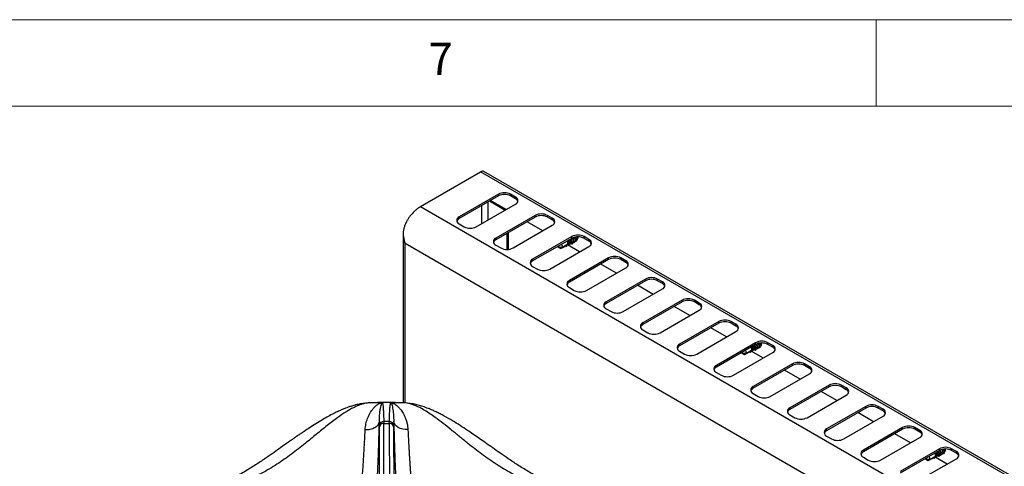
# Model space of a CAD drawing. Units: millimetres. Extents: x 5 to 415, y 5 to 292.
# Drawn here: x 311 to 367, y 266 to 292 of the extents above; entities that cross this region are included whole.
import ezdxf

# ---------------------------------------------------------------- set-up
doc = ezdxf.new("R2010")
doc.units = ezdxf.units.MM
doc.styles.add('SLDTEXTSTYLE0', font='TXT', dxfattribs={"width": 0.75})

msp = doc.modelspace()

# ---------------------------------------------------------------- linework, layer by layer
at = {"color": 7, "linetype": 'Continuous', "lineweight": 18}
for p, q in [((415, 292), (5, 292)), ((360, 287), (360, 292)), ((410, 287), (10, 287))]:
    msp.add_line(p, q, dxfattribs=at)
at = {"color": 7, "linetype": 'Continuous', "lineweight": 25}
for p, q in [((333.7022, 281.2103), (337.1741, 283.2145)), ((400.8137, 246.4762), (337.1741, 283.2145)), ((400.9987, 246.4945), (337.3591, 283.2329)), ((338.1958, 281.9267), (335.9331, 280.6204)), ((338.1958, 281.8287), (338.1958, 281.9267)), ((339.1858, 281.7634), (338.9029, 281.9267)), ((338.9029, 281.8287), (338.9029, 281.9267)), ((338.1958, 281.8287), (335.9331, 280.5224)), ((336.9231, 280.0489), (339.1858, 281.3552)), ((337.6901, 281.5367), (338.5951, 281.0142)), ((338.6446, 281.0428), (337.7396, 281.5653)), ((339.1858, 281.6654), (338.9029, 281.8287)), ((339.1858, 281.6654), (339.1858, 281.7634)), ((333.7022, 281.2103), (397.3418, 244.4719)), ((335.9331, 280.5224), (335.9331, 280.6204)), ((335.9331, 280.2122), (336.2159, 280.0489)), ((340.3172, 280.702), (338.0544, 279.3958)), ((340.3172, 280.6041), (338.0544, 279.2978)), ((340.766, 279.8182), (339.8609, 280.3407)), ((340.3172, 280.6041), (340.3172, 280.702)), ((341.3071, 280.5388), (341.0243, 280.702)), ((341.0243, 280.6041), (341.0243, 280.702)), ((341.3071, 280.4408), (341.0243, 280.6041)), ((341.3071, 280.4408), (341.3071, 280.5388)), ((338.7014, 278.7398), (338.7014, 279.6713)), ((338.7863, 278.7451), (338.7863, 279.7203)), ((339.0444, 278.8243), (341.3071, 280.1306)), ((332.7099, 279.5451), (332.7099, 269.8798)), ((395.9346, 242.6388), (332.8183, 279.0751)), ((338.0544, 279.2978), (338.0544, 279.3958)), ((342.4385, 279.4774), (340.1757, 278.1712)), ((342.4385, 279.3794), (340.1757, 278.0732)), ((341.9032, 278.876), (342.2147, 279.0558)), ((342.2147, 279.0558), (342.215, 279.0588)), ((342.2883, 279.0983), (342.3278, 279.1212)), ((342.3016, 279.0495), (342.3022, 279.0535)), ((342.3878, 279.0449), (342.3209, 279.0634)), ((342.3278, 279.1212), (342.3281, 279.1241)), ((342.3681, 279.0886), (342.3878, 279.0449)), ((342.3878, 279.0449), (342.3961, 279.0595)), ((342.3961, 279.0595), (342.3961, 279.1132)), ((342.4014, 279.1637), (342.441, 279.1865)), ((342.4385, 279.3794), (342.4385, 279.4774)), ((342.441, 279.1865), (342.4413, 279.1894)), ((342.4516, 279.1852), (342.441, 279.1865)), ((342.7824, 279.4279), (342.7807, 279.3853)), ((343.4284, 279.3142), (343.1456, 279.4774)), ((343.1456, 279.3794), (343.1456, 279.4774)), ((343.4284, 279.2162), (343.1456, 279.3794)), ((343.4284, 279.2162), (343.4284, 279.3142)), ((338.0544, 278.9876), (338.3373, 278.8243)), ((341.1657, 277.5997), (343.4284, 278.9059)), ((341.6841, 278.9439), (341.6501, 278.876)), ((341.6501, 278.876), (341.6501, 278.9243)), ((341.6501, 278.876), (341.7766, 278.8029)), ((341.6501, 278.876), (341.9032, 278.876)), ((341.7899, 278.7961), (341.6501, 278.876)), ((341.7899, 278.7961), (341.7766, 278.8029)), ((342.1162, 278.9571), (342.1361, 278.9173)), ((342.1361, 278.9173), (342.1755, 278.9838)), ((342.1755, 278.9838), (342.1761, 278.9877)), ((342.8873, 278.5935), (342.1911, 278.9954)), ((342.242, 279.0219), (342.2619, 278.9804)), ((342.2619, 278.9804), (342.3016, 279.0495)), ((340.1757, 278.0732), (340.1757, 278.1712)), ((344.5598, 278.2528), (342.2971, 276.9466)), ((344.5598, 278.1548), (342.2971, 276.8486)), ((344.5598, 278.1548), (344.5598, 278.2528)), ((345.5498, 278.0895), (345.2669, 278.2528)), ((345.2669, 278.1548), (345.2669, 278.2528)), ((345.5498, 277.9916), (345.2669, 278.1548)), ((345.5498, 277.9916), (345.5498, 278.0895)), ((340.1757, 277.763), (340.4586, 277.5997)), ((343.287, 276.3751), (345.5497, 277.6813)), ((345.0086, 277.3689), (344.1035, 277.8914)), ((342.2971, 276.8486), (342.2971, 276.9466)), ((346.6811, 277.0282), (344.4184, 275.722)), ((346.6811, 276.9302), (344.4184, 275.624)), ((346.6811, 276.9302), (346.6811, 277.0282)), ((347.6711, 276.8649), (347.3882, 277.0282)), ((347.3882, 276.9302), (347.3882, 277.0282)), ((347.6711, 276.7669), (347.3882, 276.9302)), ((347.6711, 276.7669), (347.6711, 276.8649)), ((342.2971, 276.5384), (342.5799, 276.3751)), ((345.4083, 275.1505), (347.6711, 276.4567)), ((347.1299, 276.1443), (346.2248, 276.6668)), ((344.4184, 275.624), (344.4184, 275.722)), ((348.8024, 275.8036), (346.5397, 274.4973)), ((348.8024, 275.7056), (346.5397, 274.3994)), ((348.8024, 275.7056), (348.8024, 275.8036)), ((349.7924, 275.6403), (349.5095, 275.8036)), ((349.5095, 275.7056), (349.5095, 275.8036)), ((349.7924, 275.5423), (349.5095, 275.7056)), ((344.4184, 275.3137), (344.7012, 275.1505)), ((347.5297, 273.9259), (349.7924, 275.2321)), ((349.2512, 274.9197), (348.3462, 275.4422)), ((349.7924, 275.5423), (349.7924, 275.6403)), ((350.9238, 274.579), (348.661, 273.2727)), ((350.9238, 274.481), (350.9238, 274.579)), ((351.9137, 274.4157), (351.6309, 274.579)), ((351.6309, 274.481), (351.6309, 274.579)), ((346.5397, 274.3994), (346.5397, 274.4973)), ((346.5397, 274.0891), (346.8225, 273.9259)), ((350.9238, 274.481), (348.661, 273.1747)), ((349.651, 272.7012), (351.9137, 274.0075)), ((351.3726, 273.6951), (350.4675, 274.2176)), ((351.9137, 274.3177), (351.6309, 274.481)), ((351.9137, 274.3177), (351.9137, 274.4157)), ((348.661, 273.1747), (348.661, 273.2727)), ((348.661, 272.8645), (348.9439, 272.7012)), ((353.0451, 273.3544), (350.7823, 272.0481)), ((353.0451, 273.2564), (350.7823, 271.9501)), ((352.2907, 272.8209), (352.2567, 272.753)), ((352.2567, 272.753), (352.2567, 272.8012)), ((352.5098, 272.753), (352.8213, 272.9328)), ((352.7228, 272.834), (352.7427, 272.7942)), ((352.7427, 272.7942), (352.7821, 272.8608)), ((352.7821, 272.8608), (352.7827, 272.8646)), ((353.4939, 272.4705), (352.7977, 272.8724)), ((352.8213, 272.9328), (352.8216, 272.9357)), ((352.8486, 272.8988), (352.8685, 272.8574)), ((352.8685, 272.8574), (352.9082, 272.9265)), ((352.8949, 272.9753), (352.9344, 272.9981)), ((352.9082, 272.9265), (352.9088, 272.9304)), ((352.9944, 272.9218), (352.9275, 272.9404)), ((352.9344, 272.9981), (352.9347, 273.001)), ((352.9747, 272.9655), (352.9944, 272.9218)), ((352.9944, 272.9218), (353.0027, 272.9364)), ((353.0027, 272.9364), (353.0027, 272.9901)), ((353.0081, 273.0406), (353.0476, 273.0634)), ((353.0451, 273.2564), (353.0451, 273.3544)), ((353.0476, 273.0634), (353.0479, 273.0663)), ((353.0582, 273.0622), (353.0476, 273.0634)), ((353.389, 273.3048), (353.3873, 273.2623)), ((354.035, 273.1911), (353.7522, 273.3544)), ((353.7522, 273.2564), (353.7522, 273.3544)), ((354.035, 273.0931), (353.7522, 273.2564)), ((354.035, 273.0931), (354.035, 273.1911)), ((351.7723, 271.4766), (354.035, 272.7829)), ((352.2567, 272.753), (352.3832, 272.6799)), ((352.2567, 272.753), (352.5098, 272.753)), ((352.3965, 272.673), (352.2567, 272.753)), ((352.3965, 272.673), (352.3832, 272.6799)), ((350.7823, 271.9501), (350.7823, 272.0481)), ((355.1664, 272.1298), (352.9037, 270.8235)), ((355.1664, 272.0318), (352.9037, 270.7255)), ((355.6152, 271.2459), (354.7101, 271.7684)), ((355.1664, 272.0318), (355.1664, 272.1298)), ((356.1564, 271.9665), (355.8735, 272.1298)), ((355.8735, 272.0318), (355.8735, 272.1298)), ((356.1564, 271.8685), (355.8735, 272.0318)), ((356.1564, 271.8685), (356.1564, 271.9665)), ((350.7823, 271.6399), (351.0652, 271.4766)), ((353.8936, 270.252), (356.1564, 271.5583)), ((352.9037, 270.7255), (352.9037, 270.8235)), ((357.2877, 270.9051), (355.025, 269.5989)), ((357.2877, 270.8072), (355.025, 269.5009)), ((357.7365, 270.0213), (356.8314, 270.5438)), ((357.2877, 270.8072), (357.2877, 270.9051)), ((358.2777, 270.7419), (357.9948, 270.9051)), ((357.9948, 270.8072), (357.9948, 270.9051)), ((358.2777, 270.6439), (357.9948, 270.8072)), ((358.2777, 270.6439), (358.2777, 270.7419)), ((352.9037, 270.4153), (353.1865, 270.252)), ((356.0149, 269.0274), (358.2777, 270.3337)), ((330.6457, 269.8704), (330.5324, 269.8624)), ((330.8664, 269.8856), (330.6761, 269.8773)), ((331.4973, 269.8929), (331.483, 269.8929)), ((331.5012, 269.8938), (331.4973, 269.8929)), ((332.6892, 269.8813), (332.5974, 269.8878)), ((355.025, 269.5009), (355.025, 269.5989)), ((359.409, 269.6805), (357.1463, 268.3743)), ((359.409, 269.5825), (357.1463, 268.2763)), ((359.409, 269.5825), (359.409, 269.6805)), ((360.399, 269.5173), (360.1162, 269.6805)), ((360.1162, 269.5825), (360.1162, 269.6805)), ((360.399, 269.4193), (360.1162, 269.5825)), ((360.399, 269.4193), (360.399, 269.5173)), ((355.025, 269.1907), (355.3078, 269.0274)), ((358.1363, 267.8028), (360.399, 269.109)), ((359.8578, 268.7966), (358.9528, 269.3191)), ((331.326, 263.0116), (331.3345, 268.5039)), ((331.3273, 268.7973), (331.3336, 268.5889)), ((331.3345, 268.5039), (331.3336, 268.5889)), ((331.5756, 263.1493), (331.5842, 268.6948)), ((331.5827, 268.8082), (331.5842, 268.6948)), ((331.5842, 268.6948), (331.9028, 268.6948)), ((331.9028, 268.6948), (331.9042, 268.8082)), ((331.9028, 268.6948), (331.9114, 263.1493)), ((332.1525, 268.5039), (332.1533, 268.5889)), ((332.1525, 268.5039), (332.161, 263.0116)), ((332.1596, 268.7984), (332.1533, 268.5889)), ((357.1463, 268.2763), (357.1463, 268.3743)), ((361.5304, 268.4559), (359.2676, 267.1497)), ((361.5304, 268.3579), (359.2676, 267.0517)), ((361.5304, 268.3579), (361.5304, 268.4559)), ((362.5203, 268.2926), (362.2375, 268.4559)), ((362.2375, 268.3579), (362.2375, 268.4559)), ((362.5203, 268.1947), (362.2375, 268.3579)), ((362.5203, 268.1947), (362.5203, 268.2926)), ((357.1463, 267.9661), (357.4291, 267.8028)), ((360.2576, 266.5782), (362.5203, 267.8844)), ((361.9792, 267.572), (361.0741, 268.0945)), ((359.2676, 267.0517), (359.2676, 267.1497)), ((363.6517, 267.2313), (361.3889, 265.9251)), ((363.6517, 267.1333), (361.3889, 265.8271)), ((363.6517, 267.1333), (363.6517, 267.2313)), ((363.9956, 267.1817), (363.9939, 267.1392)), ((364.6416, 267.068), (364.3588, 267.2313)), ((364.3588, 267.1333), (364.3588, 267.2313)), ((364.6416, 266.97), (364.3588, 267.1333)), ((359.2676, 266.7415), (359.5505, 266.5782)), ((362.3789, 265.3536), (364.6416, 266.6598)), ((362.8973, 266.6978), (362.8633, 266.6299)), ((362.8633, 266.6299), (362.8633, 266.6782)), ((362.8633, 266.6299), (362.9898, 266.5568)), ((362.8633, 266.6299), (363.1164, 266.6299)), ((363.0031, 266.5499), (362.8633, 266.6299)), ((363.0031, 266.5499), (362.9898, 266.5568)), ((363.1164, 266.6299), (363.4279, 266.8097)), ((363.3294, 266.7109), (363.3493, 266.6711)), ((363.3493, 266.6711), (363.3887, 266.7377)), ((363.3887, 266.7377), (363.3893, 266.7415)), ((364.1005, 266.3474), (363.4043, 266.7493)), ((363.4279, 266.8097), (363.4282, 266.8126)), ((363.4552, 266.7757), (363.4751, 266.7343)), ((363.4751, 266.7343), (363.5148, 266.8034)), ((363.5015, 266.8522), (363.541, 266.875)), ((363.5148, 266.8034), (363.5154, 266.8073)), ((363.601, 266.7988), (363.5342, 266.8173)), ((363.541, 266.875), (363.5414, 266.8779)), ((363.5813, 266.8425), (363.601, 266.7988)), ((363.601, 266.7988), (363.6093, 266.8133)), ((363.6093, 266.8133), (363.6093, 266.8671)), ((363.6147, 266.9175), (363.6542, 266.9403)), ((363.6542, 266.9403), (363.6545, 266.9433)), ((363.6648, 266.9391), (363.6542, 266.9403)), ((364.6416, 266.97), (364.6416, 267.068))]:
    msp.add_line(p, q, dxfattribs=at)
at = {"color": 8, "linetype": 'Continuous', "lineweight": 25}
for p, q in [((337.6054, 280.4428), (337.6054, 281.4878)), ((337.2519, 280.2387), (337.2519, 281.2837)), ((332.8183, 269.8773), (332.8183, 279.0751)), ((332.8109, 269.8773), (332.6182, 269.8836))]:
    msp.add_line(p, q, dxfattribs=at)
at = {"color": 7, "linetype": 'Continuous', "lineweight": 25, "flags": 128}
for points in [[(342.4626, 279.3925), (342.4891, 279.3402), (342.513, 279.2482), (342.5098, 279.1607), (342.48, 279.0915), (342.4284, 279.0518)], [(342.5868, 279.4385), (342.5959, 279.4202), (342.6236, 279.331), (342.6259, 279.2434), (342.6023, 279.1707), (342.5564, 279.124), (342.4953, 279.1104), (342.492, 279.1107)], [(342.7193, 279.4609), (342.7368, 279.3963), (342.739, 279.3087), (342.7154, 279.236), (342.6696, 279.1893), (342.6085, 279.1757), (342.6052, 279.176)], [(342.647, 279.4516), (342.6667, 279.3858), (342.6676, 279.32)], [(342.1361, 278.9173), (342.0965, 278.9318), (342.0824, 278.9399)], [(342.2619, 278.9804), (342.2208, 278.9919), (342.2023, 279.0012)], [(352.7427, 272.7942), (352.7031, 272.8088), (352.689, 272.8168)], [(352.8685, 272.8574), (352.8274, 272.8688), (352.8089, 272.8781)], [(353.0692, 273.2694), (353.0957, 273.2172), (353.1196, 273.1252), (353.1164, 273.0376), (353.0866, 272.9685), (353.035, 272.9287)], [(353.1934, 273.3155), (353.2025, 273.2971), (353.2302, 273.2079), (353.2325, 273.1203), (353.2089, 273.0477), (353.163, 273.001), (353.1019, 272.9874), (353.0986, 272.9876)], [(353.3259, 273.3379), (353.3434, 273.2732), (353.3456, 273.1857), (353.322, 273.113), (353.2762, 273.0663), (353.2151, 273.0527), (353.2118, 273.0529)], [(353.2536, 273.3285), (353.2733, 273.2628), (353.2742, 273.1969)], [(330.6761, 269.8773), (330.5487, 269.8656), (330.5324, 269.8624)], [(332.9544, 269.8624), (332.9383, 269.8656), (332.8109, 269.8773)], [(332.9766, 268.3382), (332.823, 268.3435), (332.6744, 268.3668), (332.5363, 268.4075), (332.4139, 268.4639), (332.3117, 268.534), (332.2335, 268.6151), (332.1822, 268.7044), (332.1596, 268.7984)], [(363.6758, 267.1463), (363.7023, 267.0941), (363.7262, 267.0021), (363.723, 266.9146), (363.6932, 266.8454), (363.6416, 266.8056)], [(363.8, 267.1924), (363.8091, 267.1741), (363.8368, 267.0849), (363.8391, 266.9973), (363.8155, 266.9246), (363.7696, 266.8779), (363.7085, 266.8643), (363.7053, 266.8645)], [(363.9325, 267.2148), (363.95, 267.1502), (363.9522, 267.0626), (363.9286, 266.9899), (363.8828, 266.9432), (363.8217, 266.9296), (363.8184, 266.9298)], [(363.8602, 267.2055), (363.8799, 267.1397), (363.8808, 267.0739)], [(363.3493, 266.6711), (363.3097, 266.6857), (363.2956, 266.6938)], [(363.4751, 266.7343), (363.434, 266.7457), (363.4155, 266.7551)]]:
    msp.add_lwpolyline(points, dxfattribs=at)
at = {"color": 7, "linetype": 'Continuous', "lineweight": 25}
for centre, radius, start, end in [((337.2825, 283.0633), 0.1861, 65.69311, 125.61659), ((338.5494, 281.2443), 0.7685, 62.60986, 117.39053), ((338.5494, 281.1463), 0.7685, 62.60986, 117.39053), ((339.1083, 281.5593), 0.2183, 290.78373, 69.21568), ((339.0674, 281.4192), 0.2732, 19.4795, 64.32715), ((340.6707, 280.0197), 0.7685, 62.61011, 117.39009), ((336.0106, 280.4163), 0.2183, 110.7828, 249.21601), ((336.0514, 280.2762), 0.2732, 115.67006, 160.52067), ((340.6707, 279.9217), 0.7685, 62.61011, 117.39009), ((341.2296, 280.3347), 0.2183, 290.78373, 69.21568), ((341.1888, 280.1946), 0.2732, 19.4795, 64.32715), ((336.5695, 280.7313), 0.7685, 242.61011, 297.39009), ((338.1319, 279.1917), 0.2183, 110.78373, 249.21568), ((338.1728, 279.0516), 0.2732, 115.67188, 160.52016), ((341.9664, 279.0879), 0.2503, 353.31112, 33.77242), ((341.9518, 279.0822), 0.3365, 354.07091, 32.39741), ((342.0793, 279.1532), 0.2505, 353.33075, 33.7497), ((342.0651, 279.1476), 0.3363, 354.06301, 32.40531), ((342.1913, 279.2182), 0.2517, 353.42718, 33.65636), ((342.792, 278.7951), 0.7685, 62.61011, 117.39009), ((342.792, 278.6971), 0.7685, 62.61011, 117.39009), ((342.304, 279.2833), 0.2521, 353.48097, 31.95067), ((342.5722, 279.3811), 0.2157, 349.65844, 22.54321), ((343.351, 279.11), 0.2183, 290.78373, 69.21568), ((343.3101, 278.97), 0.2732, 19.4795, 64.32715), ((338.6908, 279.5067), 0.7685, 242.61011, 297.39009), ((341.632, 278.8645), 0.2714, 2.43688, 39.06872), ((340.2532, 277.9671), 0.2183, 110.78373, 249.21568), ((340.2941, 277.827), 0.2732, 115.67188, 160.52016), ((344.9134, 277.5704), 0.7685, 62.61011, 117.39009), ((344.9134, 277.4725), 0.7685, 62.61011, 117.39009), ((345.4723, 277.8854), 0.2183, 290.7828, 69.21601), ((345.4314, 277.7453), 0.2732, 19.4795, 64.32715), ((340.8121, 278.2821), 0.7685, 242.61011, 297.39009), ((342.3745, 276.7425), 0.2183, 110.78373, 249.21568), ((342.4154, 276.6024), 0.2732, 115.67188, 160.52016), ((347.0347, 276.3458), 0.7685, 62.61011, 117.39009), ((347.0347, 276.2479), 0.7685, 62.61011, 117.39009), ((347.5936, 276.6608), 0.2183, 290.7828, 69.21601), ((342.9335, 277.0574), 0.7685, 242.60986, 297.39053), ((347.5527, 276.5207), 0.2732, 19.48286, 64.32378), ((344.4958, 275.5179), 0.2183, 110.78373, 249.21568), ((349.156, 275.1212), 0.7685, 62.61032, 117.39008), ((349.156, 275.0232), 0.7685, 62.61032, 117.39008), ((344.5367, 275.3778), 0.2732, 115.67188, 160.52016), ((345.0548, 275.8328), 0.7685, 242.60986, 297.39053), ((349.7149, 275.4362), 0.2183, 290.78321, 69.21561), ((349.674, 275.2961), 0.2732, 19.48286, 64.32378), ((351.2773, 273.8966), 0.7685, 62.61002, 117.39037), ((351.2773, 273.7986), 0.7685, 62.61002, 117.39037), ((346.6172, 274.2932), 0.2183, 110.78366, 249.21516), ((346.658, 274.1532), 0.2732, 115.67188, 160.52016), ((351.8362, 274.2116), 0.2183, 290.78347, 69.21564), ((351.7954, 274.0715), 0.2732, 19.47915, 64.32729), ((347.1761, 274.6082), 0.7685, 242.6101, 297.3903), ((353.3986, 272.672), 0.7685, 62.61002, 117.39037), ((348.7385, 273.0686), 0.2183, 110.78311, 249.21571), ((348.7794, 272.9285), 0.2732, 115.67097, 160.52042), ((352.2386, 272.7414), 0.2714, 2.43763, 39.06745), ((352.573, 272.9648), 0.2503, 353.31112, 33.77242), ((352.5584, 272.9592), 0.3364, 354.06826, 32.40005), ((352.6859, 273.0301), 0.2506, 353.33214, 33.74831), ((352.6717, 273.0245), 0.3363, 354.06226, 32.40606), ((352.7979, 273.0951), 0.2517, 353.42718, 33.65636), ((353.3986, 272.574), 0.7685, 62.61002, 117.39037), ((352.9106, 273.1603), 0.2521, 353.48033, 31.95192), ((353.1788, 273.258), 0.2157, 349.65582, 22.54675), ((353.9576, 272.987), 0.2183, 290.78347, 69.21564), ((353.9167, 272.8469), 0.2732, 19.47915, 64.32729), ((349.2974, 273.3836), 0.7685, 242.6101, 297.39019), ((350.8598, 271.844), 0.2183, 110.78311, 249.21571), ((350.9007, 271.7039), 0.2732, 115.67097, 160.52042), ((355.52, 271.4474), 0.7685, 62.6101, 117.39019), ((355.52, 271.3494), 0.7685, 62.6101, 117.39019), ((356.0789, 271.7624), 0.2183, 290.78357, 69.21554), ((356.038, 271.6223), 0.2732, 19.47936, 64.32708), ((351.4187, 272.159), 0.7685, 242.6101, 297.39019), ((352.9811, 270.6194), 0.2183, 110.78347, 249.21564), ((353.022, 270.4793), 0.2732, 115.67188, 160.52016), ((357.6413, 270.2228), 0.7685, 62.6101, 117.39019), ((357.6413, 270.1248), 0.7685, 62.6101, 117.39019), ((358.2002, 270.5378), 0.2183, 290.78311, 69.21571), ((358.1593, 270.3977), 0.2732, 19.47936, 64.32708), ((353.5401, 270.9344), 0.7685, 242.61015, 297.39015), ((331.7428, 237.1204), 32.7743, 90.4224, 91.86521), ((331.7435, 237.1113), 32.7834, 89.57654, 90.42346), ((331.7442, 237.1246), 32.7701, 88.13461, 89.57759), ((355.1024, 269.3948), 0.2183, 110.78347, 249.21564), ((355.1433, 269.2547), 0.2732, 115.67188, 160.52016), ((359.7626, 268.9982), 0.7685, 62.61018, 117.39017), ((359.7626, 268.9002), 0.7685, 62.61018, 117.39017), ((360.3215, 269.3132), 0.2183, 290.78345, 69.21551), ((360.2806, 269.1731), 0.2732, 19.48016, 64.32628), ((355.6614, 269.7098), 0.7685, 242.61002, 297.39037), ((331.5755, 268.5652), 0.243, 88.29716, 174.40745), ((331.5637, 268.4629), 0.2328, 84.95422, 169.85375), ((331.7434, 243.0329), 25.7757, 89.64245, 90.35712), ((331.9233, 268.4629), 0.2328, 10.14514, 95.04689), ((331.9115, 268.5652), 0.243, 5.59265, 91.70274), ((357.2238, 268.1702), 0.2183, 110.7835, 249.21546), ((357.2646, 268.0301), 0.2732, 115.67188, 160.52016), ((361.8839, 267.7736), 0.7685, 62.61018, 117.39017), ((361.8839, 267.6756), 0.7685, 62.61018, 117.39017), ((362.4428, 268.0885), 0.2183, 290.7835, 69.21546), ((357.7827, 268.4852), 0.7685, 242.61015, 297.39019), ((362.402, 267.9484), 0.2732, 19.48026, 64.32617), ((359.3451, 266.9456), 0.2183, 110.7835, 249.21546), ((364.0052, 266.5489), 0.7685, 62.61015, 117.39019), ((364.0052, 266.451), 0.7685, 62.61015, 117.39019), ((363.5172, 267.0372), 0.2521, 353.48041, 31.95185), ((363.7854, 267.1349), 0.2157, 349.65688, 22.54615), ((359.386, 266.8055), 0.2732, 115.67167, 160.52005), ((359.904, 267.2606), 0.7685, 242.61018, 297.39017), ((362.8452, 266.6183), 0.2714, 2.43839, 39.06721), ((363.1796, 266.8418), 0.2503, 353.31272, 33.77053), ((363.165, 266.8361), 0.3364, 354.06821, 32.39988), ((363.2925, 266.907), 0.2506, 353.33205, 33.7481), ((363.2783, 266.9014), 0.3363, 354.06237, 32.40572), ((363.4045, 266.9721), 0.2517, 353.42732, 33.65593), ((364.5642, 266.8639), 0.2183, 290.78336, 69.21553), ((364.5233, 266.7238), 0.2732, 19.48066, 64.32578)]:
    msp.add_arc(centre, radius, start, end, dxfattribs=at)
for centre, major_axis, ratio, start_param, end_param in [((342.0881, 279.1289), (-0.0621, 0.1695), 0.6625166, 4.0601983, 5.0627996), ((342.2012, 279.1942), (-0.0621, 0.1695), 0.6625166, 4.0601983, 5.0627996), ((341.6501, 278.876), (1.3296, 0.6278), 0.0899694, 5.1820533, 5.2398041), ((342.3623, 279.3124), (-0.1106, 0.2541), 0.5435068, 2.6584839, 2.8490393), ((342.3143, 279.2595), (-0.0621, 0.1695), 0.6625166, 4.0601983, 5.0627996), ((342.308, 279.2387), (-0.0914, 0.2101), 0.5435068, 3.4326722, 4.2296044), ((342.4275, 279.3248), (-0.0621, 0.1695), 0.6625166, 4.0601983, 5.0228479), ((342.5406, 279.3901), (-0.0621, 0.1695), 0.6625166, 4.0601983, 4.8316737), ((342.6538, 279.4554), (-0.0621, 0.1695), 0.6625166, 4.0601983, 4.3558038), ((341.6501, 278.876), (1.3296, 0.6278), 0.0899694, 4.7752347, 5.0278302), ((341.6501, 278.876), (1.3296, 0.6278), 0.0899694, 5.0762816, 5.1309122), ((352.2567, 272.753), (1.3296, 0.6278), 0.0899694, 4.7752347, 5.0278302), ((352.6947, 273.0058), (-0.0621, 0.1695), 0.6625166, 4.0601983, 5.0627996), ((352.2567, 272.753), (1.3296, 0.6278), 0.0899694, 5.0762816, 5.1309122), ((352.8078, 273.0711), (-0.0621, 0.1695), 0.6625166, 4.0601983, 5.0627996), ((352.2567, 272.753), (1.3296, 0.6278), 0.0899694, 5.1820533, 5.2398041), ((352.9689, 273.1893), (-0.1106, 0.2541), 0.5435068, 2.6584839, 2.8490393), ((352.9209, 273.1364), (-0.0621, 0.1695), 0.6625166, 4.0601983, 5.0627996), ((352.9146, 273.1157), (-0.0914, 0.2101), 0.5435068, 3.4326722, 4.2296044), ((353.0341, 273.2018), (-0.0621, 0.1695), 0.6625166, 4.0601983, 5.0228479), ((353.1472, 273.2671), (-0.0621, 0.1695), 0.6625166, 4.0601983, 4.8316737), ((353.2604, 273.3324), (-0.0621, 0.1695), 0.6625166, 4.0601983, 4.3558013), ((363.6407, 267.0787), (-0.0621, 0.1695), 0.6625166, 4.0601983, 5.0228479), ((363.7538, 267.144), (-0.0621, 0.1695), 0.6625166, 4.0601983, 4.8316737), ((363.867, 267.2093), (-0.0621, 0.1695), 0.6625166, 4.0601983, 4.3558071), ((362.8633, 266.6299), (1.3296, 0.6278), 0.0899694, 4.7752347, 5.0278302), ((363.3013, 266.8828), (-0.0621, 0.1695), 0.6625166, 4.0601983, 5.0627996), ((362.8633, 266.6299), (1.3296, 0.6278), 0.0899694, 5.0762816, 5.1309122), ((363.4144, 266.9481), (-0.0621, 0.1695), 0.6625166, 4.0601983, 5.0627996), ((362.8633, 266.6299), (1.3296, 0.6278), 0.0899694, 5.1820533, 5.2398041), ((363.5755, 267.0662), (-0.1106, 0.2541), 0.5435068, 2.6584839, 2.8490393), ((363.5275, 267.0134), (-0.0621, 0.1695), 0.6625166, 4.0601983, 5.0627996), ((363.5212, 266.9926), (-0.0914, 0.2101), 0.5435068, 3.4326722, 4.2296044)]:
    msp.add_ellipse(centre, major_axis=major_axis, ratio=ratio, start_param=start_param, end_param=end_param, dxfattribs=at)
for points, knots in [([(333.7022, 281.2103), (333.6476, 281.1762), (333.5432, 281.1108), (333.3571, 280.9556), (333.2081, 280.7982), (333.0951, 280.6527), (333.04, 280.5758), (332.9922, 280.5035), (332.9512, 280.4367), (332.9166, 280.376), (332.8637, 280.2763), (332.8022, 280.1404), (332.7503, 279.9873), (332.7212, 279.8692), (332.7064, 279.7824), (332.6978, 279.6952), (332.701, 279.5892), (332.718, 279.4491), (332.7539, 279.271), (332.7954, 279.1447), (332.8183, 279.0751)], [0, 0, 0, 0, 0.08856235, 0.16969023, 0.30941486, 0.34945966, 0.38619746, 0.41962379, 0.44974415, 0.47655899, 0.5000677, 0.57944999, 0.6474679, 0.6865695, 0.72073075, 0.75003572, 0.78876968, 0.84326185, 0.91365285, 1, 1, 1, 1]), ([(332.8183, 279.0751), (332.7829, 279.1508), (332.7347, 279.254), (332.7322, 279.3665), (332.7315, 279.3964)], [0, 0, 0, 0, 0.7340485, 1, 1, 1, 1]), ([(342.2865, 279.0475), (342.2805, 279.0482), (342.2566, 279.0509), (342.2327, 279.0537), (342.2147, 279.0558)], [0, 0, 0, 0, 0.2475749, 1, 1, 1, 1]), ([(342.3996, 279.1128), (342.3937, 279.1135), (342.3697, 279.1162), (342.3458, 279.1191), (342.3278, 279.1212)], [0, 0, 0, 0, 0.247541, 1, 1, 1, 1]), ([(342.5043, 279.1636), (342.5061, 279.1642), (342.5181, 279.1689), (342.5361, 279.1913), (342.5503, 279.2233), (342.5535, 279.2477), (342.5544, 279.2547)], [0, 0, 0, 0, 0.0602317, 0.4109806, 0.8305977, 1, 1, 1, 1]), ([(342.6175, 279.2289), (342.6192, 279.2296), (342.6312, 279.2342), (342.6492, 279.2566), (342.6634, 279.2886), (342.6666, 279.313), (342.6676, 279.32)], [0, 0, 0, 0, 0.0602284, 0.4109787, 0.8306028, 1, 1, 1, 1]), ([(342.7306, 279.2942), (342.7324, 279.2949), (342.7444, 279.2995), (342.7623, 279.3219), (342.7765, 279.3539), (342.7798, 279.3783), (342.7807, 279.3853)], [0, 0, 0, 0, 0.0602284, 0.4109785, 0.8305971, 1, 1, 1, 1]), ([(352.8931, 272.9244), (352.8871, 272.9251), (352.8632, 272.9279), (352.8393, 272.9307), (352.8213, 272.9328)], [0, 0, 0, 0, 0.2475621, 1, 1, 1, 1]), ([(353.0062, 272.9897), (353.0003, 272.9904), (352.9763, 272.9932), (352.9524, 272.996), (352.9344, 272.9981)], [0, 0, 0, 0, 0.2475282, 1, 1, 1, 1]), ([(353.1109, 273.0405), (353.1127, 273.0412), (353.1247, 273.0459), (353.1427, 273.0682), (353.1569, 273.1002), (353.1601, 273.1246), (353.161, 273.1316)], [0, 0, 0, 0, 0.06022433, 0.41098157, 0.83059594, 1, 1, 1, 1]), ([(353.2241, 273.1058), (353.2258, 273.1065), (353.2378, 273.1112), (353.2558, 273.1335), (353.27, 273.1656), (353.2732, 273.1899), (353.2742, 273.1969)], [0, 0, 0, 0, 0.060221, 0.4109796, 0.830601, 1, 1, 1, 1]), ([(353.3372, 273.1711), (353.339, 273.1718), (353.351, 273.1765), (353.3689, 273.1989), (353.3831, 273.2309), (353.3864, 273.2552), (353.3873, 273.2623)], [0, 0, 0, 0, 0.060221, 0.4109795, 0.8305953, 1, 1, 1, 1]), ([(330.5324, 269.8624), (330.4324, 269.8513), (330.2479, 269.8308), (329.977, 269.7688), (329.7424, 269.7016), (329.549, 269.6367), (329.3991, 269.5811), (329.2827, 269.5351), (329.1822, 269.4936), (329.0797, 269.4493), (328.9176, 269.3765), (328.6818, 269.2629), (328.3698, 269.0986), (328.0235, 268.9015), (327.6644, 268.6834), (327.3113, 268.457), (327.0066, 268.2542), (326.7595, 268.0859), (326.5655, 267.9519), (326.3877, 267.8279), (326.1915, 267.6902), (325.9401, 267.5126), (325.6192, 267.2853), (325.2277, 267.0091), (324.7638, 266.6875), (324.2248, 266.3271), (323.6078, 265.9434), (323.1228, 265.6592), (322.8445, 265.5211), (322.7983, 265.4982)], [0, 0, 0, 0, 0.0420324, 0.0775392, 0.1067985, 0.1319108, 0.1498294, 0.1619965, 0.1741112, 0.1868082, 0.2000906, 0.2349351, 0.276532, 0.3194261, 0.3677604, 0.4145631, 0.4549452, 0.4847042, 0.5096549, 0.5299287, 0.5539274, 0.5870895, 0.6294304, 0.6809999, 0.7418908, 0.8121915, 0.8921693, 0.9821127, 1, 1, 1, 1]), ([(330.5103, 268.3373), (330.5143, 268.3931), (330.5227, 268.5102), (330.5525, 268.6715), (330.5931, 268.8289), (330.6357, 268.9553), (330.6784, 269.0618), (330.7177, 269.1493), (330.7581, 269.2292), (330.8003, 269.3046), (330.8452, 269.3781), (330.8961, 269.4533), (330.9463, 269.5199), (330.9921, 269.5752), (331.0362, 269.624), (331.0851, 269.6735), (331.1379, 269.7211), (331.2034, 269.7728), (331.2775, 269.8211), (331.3584, 269.8601), (331.4184, 269.8796), (331.4611, 269.889), (331.4757, 269.8916), (331.483, 269.8929)], [0, 0, 0, 0, 0.0590111, 0.1239021, 0.182764, 0.2480748, 0.2864173, 0.3282434, 0.3735744, 0.4077807, 0.449363, 0.4983441, 0.5448471, 0.581179, 0.6165435, 0.65709, 0.7048916, 0.7490827, 0.8210245, 0.8904668, 0.9523644, 0.9760441, 1, 1, 1, 1]), ([(331.7435, 269.8987), (331.46, 269.8976), (331.1675, 269.8964), (330.8753, 269.8873), (330.8663, 269.887)], [0, 0, 0, 0, 0.969205, 1, 1, 1, 1]), ([(331.3273, 268.7973), (331.3273, 268.7977), (331.3273, 268.7985), (331.3273, 268.7999), (331.3273, 268.8019), (331.3272, 268.8054), (331.3272, 268.8118), (331.3271, 268.823), (331.3271, 268.8431), (331.3273, 268.8786), (331.3283, 268.9408), (331.334, 269.1016), (331.3537, 269.3291), (331.3891, 269.5634), (331.4269, 269.7353), (331.4647, 269.8518), (331.4864, 269.8793), (331.4973, 269.8931)], [0, 0, 0, 0, 0.000678, 0.0012076, 0.0021519, 0.0038409, 0.0068563, 0.0122411, 0.0218592, 0.0390436, 0.0697544, 0.1246903, 0.3139262, 0.5029317, 0.6696376, 0.8354778, 1, 1, 1, 1]), ([(331.5012, 269.8939), (331.5091, 269.8746), (331.525, 269.8359), (331.5437, 269.6644), (331.5595, 269.4341), (331.5726, 269.1483), (331.5793, 268.9215), (331.5827, 268.8082)], [0, 0, 0, 0, 0.20025949, 0.39950177, 0.59904527, 0.79950579, 1, 1, 1, 1]), ([(332.4558, 269.8907), (332.4373, 269.8912), (332.2001, 269.8979), (331.9625, 269.8983), (331.7435, 269.8987)], [0, 0, 0, 0, 0.077819, 1, 1, 1, 1]), ([(331.9042, 268.8082), (331.9076, 268.9211), (331.9144, 269.1474), (331.9274, 269.4327), (331.9432, 269.6638), (331.962, 269.8345), (331.9778, 269.874), (331.9858, 269.8938)], [0, 0, 0, 0, 0.1994567, 0.3997486, 0.5997906, 0.7993199, 1, 1, 1, 1]), ([(331.9858, 269.8938), (332.0098, 269.8901), (332.0584, 269.8826), (332.1327, 269.8565), (332.2089, 269.8191), (332.2925, 269.7655), (332.3856, 269.6899), (332.4862, 269.5876), (332.5798, 269.4709), (332.6585, 269.353), (332.7265, 269.2353), (332.7865, 269.1141), (332.8505, 268.9609), (332.9088, 268.7812), (332.958, 268.5676), (332.9705, 268.4139), (332.9766, 268.3382)], [0, 0, 0, 0, 0.0618847, 0.1256341, 0.1865717, 0.2510799, 0.3314968, 0.41559, 0.5018257, 0.5710678, 0.6265489, 0.6932683, 0.752009, 0.8376075, 0.9201117, 1, 1, 1, 1]), ([(331.9858, 269.8938), (331.9974, 269.8806), (332.0207, 269.8539), (332.0588, 269.7387), (332.1015, 269.546), (332.1475, 269.25), (332.1556, 268.9485), (332.1596, 268.7984)], [0, 0, 0, 0, 0.1642549, 0.330265, 0.4969517, 0.7494973, 1, 1, 1, 1]), ([(340.6882, 265.498), (340.6537, 265.5151), (340.3953, 265.6433), (339.9338, 265.912), (339.3276, 266.2858), (338.7868, 266.6447), (338.3089, 266.974), (337.8721, 267.2808), (337.465, 267.5674), (337.0832, 267.8353), (336.7372, 268.0755), (336.3734, 268.3236), (335.9873, 268.5795), (335.5399, 268.8576), (335.1521, 269.08), (334.8373, 269.2456), (334.6102, 269.3573), (334.3861, 269.4598), (334.1263, 269.5683), (333.8526, 269.6684), (333.5587, 269.757), (333.2609, 269.8277), (333.0615, 269.8503), (332.9546, 269.8624)], [0, 0, 0, 0, 0.0134147, 0.1005819, 0.1791042, 0.2492271, 0.3111928, 0.3651321, 0.4188975, 0.4673452, 0.5122721, 0.5536644, 0.6102873, 0.6678223, 0.7292302, 0.7596221, 0.7881114, 0.8152627, 0.8438866, 0.8838692, 0.9169879, 0.9555381, 1, 1, 1, 1]), ([(330.2916, 264.8286), (330.2964, 264.8918), (330.3065, 265.0264), (330.3225, 265.2435), (330.3401, 265.4873), (330.3595, 265.7625), (330.3797, 266.0583), (330.4003, 266.3662), (330.4202, 266.6782), (330.4391, 266.9862), (330.4563, 267.2798), (330.4746, 267.6076), (330.4933, 267.966), (330.5047, 268.2151), (330.5103, 268.3373)], [0, 0, 0, 0, 0.0525176, 0.111827, 0.1779311, 0.2508361, 0.3343643, 0.4168516, 0.500518, 0.5899467, 0.6733611, 0.7507543, 0.8776742, 1, 1, 1, 1]), ([(330.5103, 268.3373), (330.6095, 268.3412), (330.762, 268.3471), (330.9478, 268.4019), (331.0769, 268.4603), (331.183, 268.5343), (331.2885, 268.6435), (331.312, 268.7366), (331.3273, 268.7973)], [0, 0, 0, 0, 0.23983126, 0.36860169, 0.49999753, 0.63139624, 0.76016425, 1, 1, 1, 1]), ([(331.2165, 265.481), (331.2251, 265.6786), (331.2424, 266.0732), (331.2653, 266.6619), (331.2857, 267.2376), (331.3031, 267.7915), (331.3174, 268.319), (331.324, 268.6377), (331.3273, 268.7969)], [0, 0, 0, 0, 0.1670265, 0.3335563, 0.4999832, 0.6667884, 0.8335509, 1, 1, 1, 1]), ([(332.1596, 268.7984), (332.163, 268.6384), (332.1696, 268.3185), (332.184, 267.7895), (332.2013, 267.2356), (332.2217, 266.6604), (332.2446, 266.0725), (332.2619, 265.6782), (332.2705, 265.481)], [0, 0, 0, 0, 0.1671999, 0.3343159, 0.5009755, 0.6668507, 0.8334085, 1, 1, 1, 1]), ([(332.9766, 268.3382), (332.9803, 268.2575), (332.9877, 268.0939), (333.0008, 267.8286), (333.014, 267.579), (333.0269, 267.3475), (333.0391, 267.136), (333.0526, 266.9083), (333.0666, 266.6814), (333.0816, 266.4468), (333.0967, 266.2161), (333.1127, 265.9771), (333.135, 265.6555), (333.1625, 265.2689), (333.185, 264.9673), (333.1953, 264.8286)], [0, 0, 0, 0, 0.0814914, 0.165053, 0.250685, 0.308018, 0.3687402, 0.432848, 0.5003413, 0.5572866, 0.6254127, 0.688036, 0.7506486, 0.885268, 1, 1, 1, 1]), ([(363.9438, 267.0481), (363.9456, 267.0487), (363.9576, 267.0534), (363.9755, 267.0758), (363.9897, 267.1078), (363.993, 267.1322), (363.9939, 267.1392)], [0, 0, 0, 0, 0.0602247, 0.4109795, 0.8305958, 1, 1, 1, 1]), ([(363.4997, 266.8013), (363.4937, 266.802), (363.4698, 266.8048), (363.4459, 266.8076), (363.4279, 266.8097)], [0, 0, 0, 0, 0.24756425, 1, 1, 1, 1]), ([(363.6128, 266.8667), (363.6069, 266.8673), (363.583, 266.8701), (363.559, 266.8729), (363.541, 266.875)], [0, 0, 0, 0, 0.2475303, 1, 1, 1, 1]), ([(363.7175, 266.9174), (363.7193, 266.9181), (363.7313, 266.9228), (363.7493, 266.9452), (363.7635, 266.9772), (363.7667, 267.0016), (363.7676, 267.0086)], [0, 0, 0, 0, 0.0602281, 0.41098159, 0.83059636, 1, 1, 1, 1]), ([(363.8307, 266.9828), (363.8324, 266.9834), (363.8444, 266.9881), (363.8624, 267.0105), (363.8766, 267.0425), (363.8798, 267.0669), (363.8808, 267.0739)], [0, 0, 0, 0, 0.0602248, 0.4109796, 0.8306015, 1, 1, 1, 1])]:
    msp.add_open_spline(points, degree=3, knots=knots, dxfattribs=at)
at = {"color": 8, "linetype": 'Continuous', "lineweight": 25}
for points, knots in [([(330.6761, 269.8773), (330.5883, 269.865), (330.4119, 269.84), (330.1272, 269.7441), (329.7881, 269.5914), (329.3903, 269.3617), (328.8885, 269.0179), (328.3242, 268.5829), (327.6977, 268.0702), (327.0113, 267.5072), (326.2566, 266.9171), (325.4212, 266.3303), (324.5477, 265.8122), (323.8202, 265.4467), (323.3852, 265.2826), (323.2561, 265.2339)], [0, 0, 0, 0, 0.04721571, 0.09494479, 0.14322328, 0.21184683, 0.280648, 0.36947379, 0.45758733, 0.54402564, 0.64742913, 0.75013926, 0.85247456, 0.95625113, 1, 1, 1, 1]), ([(340.2313, 265.2342), (340.103, 265.2826), (339.6693, 265.4461), (338.9403, 265.8123), (338.0687, 266.3294), (337.2305, 266.9171), (336.533, 267.4633), (335.9499, 267.9385), (335.4761, 268.3275), (335.0101, 268.7016), (334.6015, 269.012), (334.248, 269.2587), (333.9471, 269.4495), (333.5992, 269.6409), (333.2111, 269.8107), (332.9436, 269.8553), (332.8109, 269.8773)], [0, 0, 0, 0, 0.04349768, 0.14704554, 0.25041605, 0.35166233, 0.4563549, 0.52095273, 0.58651848, 0.65273031, 0.71934634, 0.76537387, 0.81137777, 0.85738643, 0.9292604, 1, 1, 1, 1])]:
    msp.add_open_spline(points, degree=3, knots=knots, dxfattribs=at)

# ---------------------------------------------------------------- texts
at = {"color": 7, "linetype": 'Continuous', "lineweight": 0, "insert": (334.1667, 290.668), "char_height": 1.8521, "attachment_point": 1, "style": 'SLDTEXTSTYLE0'}
msp.add_mtext('7', dxfattribs=at)

doc.saveas('drawing.dxf')
